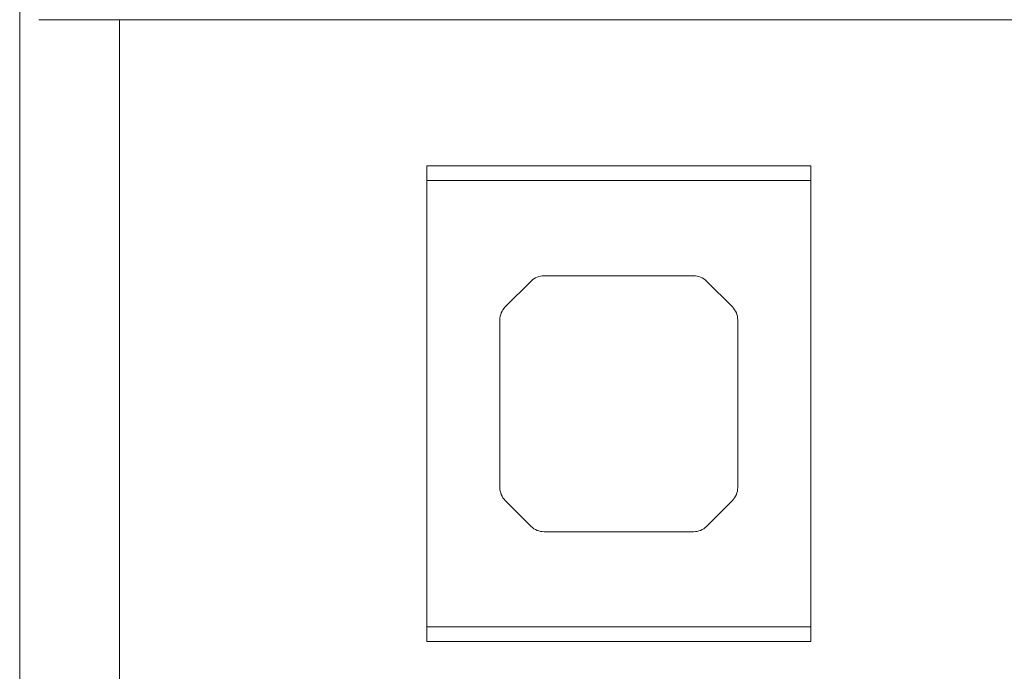
# Paper-space layout 'general dimesnsion flange' of a CAD drawing. Units: millimetres. Extents: x 4 to 417, y 5 to 293.
# Drawn here: x 51 to 89, y 185 to 210 of the extents above; entities that cross this region are included whole.
import ezdxf

# ---------------------------------------------------------------- set-up
doc = ezdxf.new("R2010")
doc.units = ezdxf.units.MM
doc.styles.add('SLDTEXTSTYLE1', font='TXT', dxfattribs={"width": 0.75})
doc.dimstyles.new('SLDDIMSTYLE1', dxfattribs={"dimtxt": 3, "dimasz": 2.5, "dimexe": 0, "dimexo": 0.0625, "dimgap": 0.75, "dimtad": 1, "dimdec": 0, "dimlfac": 7, "dimrnd": 1e-09, "dimzin": 12, "dimdsep": 46, "dimtxsty": 'SLDTEXTSTYLE1', "dimsah": 1, "dimcen": 0.09, "dimadec": 0, "dimazin": 3, "dimtfac": 1, "dimtofl": 0, "dimtmove": 0, "dimatfit": 3, "dimfxl": 0, "dimfrac": 2, "dimtolj": 1, "dimtzin": 12, "dimarcsym": 0})

# ---------------------------------------------------------------- blocks, each defined once
blk = doc.blocks.new('_D_33')
at = {"color": 7, "linetype": 'Continuous', "lineweight": 0}
for p, q in [((50.665, 211.845), (50.665, 111.423)), ((112.343, 169.537), (112.343, 111.423)), ((50.665, 112.223), (112.343, 112.223))]:
    blk.add_line(p, q, dxfattribs=at)
for points in [[(50.665, 112.223), (53.165, 111.913), (53.165, 112.533)], [(112.343, 112.223), (109.843, 112.533), (109.843, 111.913)]]:
    blk.add_solid(points, dxfattribs=at)
at = {"color": 7, "linetype": 'Continuous', "lineweight": 0, "insert": (79.583, 116.09), "char_height": 3, "attachment_point": 1, "style": 'SLDTEXTSTYLE1'}
blk.add_mtext('W', dxfattribs=at)

psp = doc.layouts.new('general dimesnsion flange')

# ---------------------------------------------------------------- linework, layer by layer
at = {"color": 7, "linetype": 'Continuous', "lineweight": 0}
for p, q in [((96.6997, 210.0087), (51.4142, 210.0087)), ((54.5569, 210.0087), (54.5569, 157.8659)), ((66.5569, 204.2945), (66.5569, 203.723)), ((81.5569, 204.2945), (66.5569, 204.2945)), ((81.5569, 203.723), (81.5569, 204.2945)), ((81.5569, 203.723), (66.5569, 203.723)), ((66.5569, 186.2945), (66.5569, 203.723)), ((81.5569, 203.723), (81.5569, 186.2945)), ((76.9754, 200.0087), (71.1385, 200.0087)), ((70.6334, 199.7995), (69.6233, 198.7894)), ((78.4906, 198.7894), (77.4804, 199.7995)), ((69.4141, 198.2843), (69.4141, 191.7332)), ((78.6998, 191.7332), (78.6998, 198.2843)), ((69.6233, 191.2281), (70.6334, 190.218)), ((77.4804, 190.218), (78.4906, 191.2281)), ((71.1385, 190.0087), (76.9754, 190.0087)), ((66.5569, 186.2945), (81.5569, 186.2945)), ((66.5569, 186.2945), (66.5569, 185.723)), ((81.5569, 185.723), (81.5569, 186.2945)), ((66.5569, 185.723), (81.5569, 185.723))]:
    psp.add_line(p, q, dxfattribs=at)
for centre, start, end in [((71.1385, 199.2945), 90, 135), ((76.9754, 199.2945), 45, 90), ((70.1284, 198.2843), 135, 180), ((77.9855, 198.2843), 0, 45), ((70.1284, 191.7332), 180, 225), ((77.9855, 191.7332), 315, 0), ((71.1385, 190.723), 225, 270), ((76.9754, 190.723), 270, 315)]:
    psp.add_arc(centre, 0.7143, start, end, dxfattribs=at)

# ---------------------------------------------------------------- dimensions: what is measured, and where the dimension line sits
dim = psp.add_linear_dim(base=(112.3427, 112.223), p1=(50.6648, 212.2455), p2=(112.3427, 169.9373), text='W', dimstyle='SLDDIMSTYLE1', dxfattribs=at)
dim.commit()
dim.dimension.update_dxf_attribs({"geometry": '_D_33', "text_midpoint": (81.5037, 112.223), "dimtype": 160})

doc.saveas('drawing.dxf')
